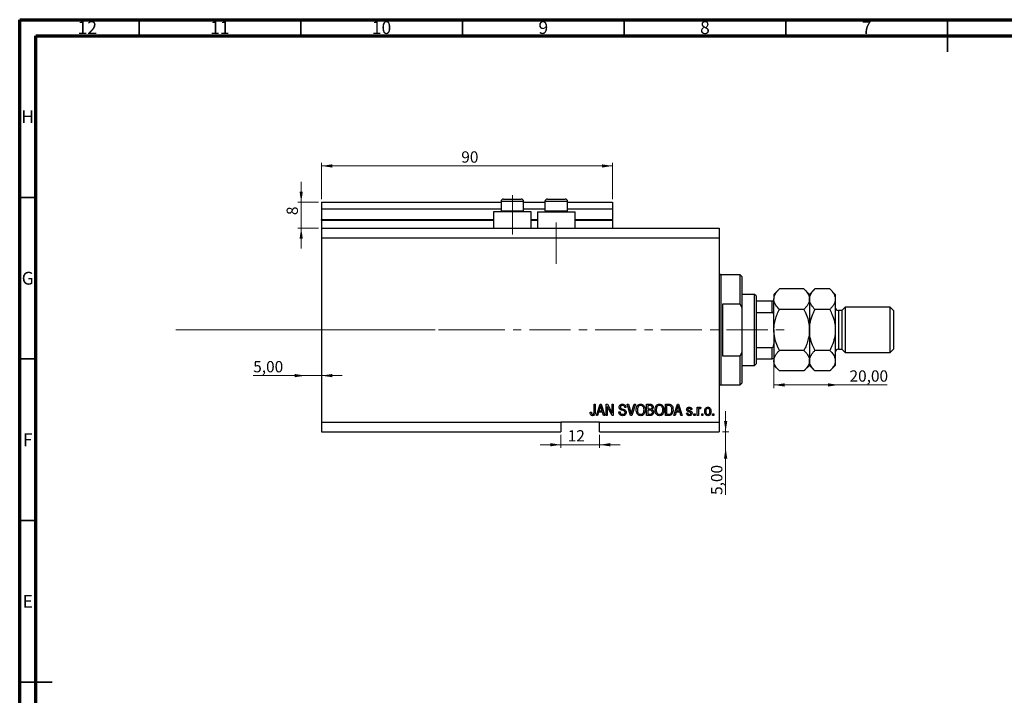
# Model space of a CAD drawing. Units: millimetres. Extents: x 15 to 636, y 5 to 415.
# Drawn here: x 15 to 320, y 206 to 415 of the extents above; entities that cross this region are included whole.
import ezdxf

# ---------------------------------------------------------------- set-up
doc = ezdxf.new("R2010")
doc.units = ezdxf.units.MM
doc.linetypes.add('CENTERX2', pattern=[20.32, 12.7, -2.54, 2.54, -2.54])
doc.styles.add('SLDTEXTSTYLE0', font='TXT', dxfattribs={"width": 0.75})
doc.dimstyles.new('SLDDIMSTYLE0', dxfattribs={"dimtxt": 3.5, "dimasz": 3.302, "dimexe": 0, "dimexo": 0.0625, "dimgap": 0.875, "dimtad": 1, "dimdec": 0, "dimrnd": 1e-09, "dimzin": 12, "dimdsep": 46, "dimtxsty": 'SLDTEXTSTYLE0', "dimsah": 1, "dimcen": 0.09, "dimadec": 0, "dimazin": 3, "dimtfac": 1, "dimtdec": 0, "dimtofl": 0, "dimtmove": 0, "dimatfit": 3, "dimfxl": 1, "dimfrac": 2, "dimtolj": 1, "dimtzin": 12, "dimarcsym": 0})
doc.dimstyles.new('SLDDIMSTYLE3', dxfattribs={"dimtxt": 3.5, "dimasz": 3.302, "dimexe": 0, "dimexo": 0.0625, "dimgap": 0.875, "dimtad": 1, "dimrnd": 1e-09, "dimzin": 12, "dimdsep": 46, "dimtxsty": 'SLDTEXTSTYLE0', "dimsah": 1, "dimcen": 0.09, "dimadec": 0, "dimazin": 3, "dimtfac": 1, "dimtmove": 0, "dimatfit": 0, "dimfxl": 1, "dimfrac": 2, "dimtolj": 1, "dimtzin": 12, "dimarcsym": 0})
doc.dimstyles.new('SLDDIMSTYLE4', dxfattribs={"dimtxt": 3.5, "dimasz": 3.302, "dimexe": 0, "dimexo": 0.0625, "dimgap": 0.875, "dimtad": 1, "dimrnd": 1e-09, "dimzin": 12, "dimdsep": 46, "dimtxsty": 'SLDTEXTSTYLE0', "dimsah": 1, "dimcen": 0.09, "dimadec": 0, "dimazin": 3, "dimtfac": 1, "dimtofl": 0, "dimtmove": 0, "dimatfit": 3, "dimfxl": 1, "dimfrac": 2, "dimtolj": 1, "dimtzin": 12, "dimarcsym": 0})
doc.dimstyles.new('SLDDIMSTYLE5', dxfattribs={"dimtxt": 3.5, "dimasz": 3.302, "dimexe": 0, "dimexo": 0.0625, "dimgap": 0.875, "dimtad": 1, "dimdec": 0, "dimrnd": 1e-09, "dimzin": 12, "dimdsep": 46, "dimtxsty": 'SLDTEXTSTYLE0', "dimsah": 1, "dimcen": 0.09, "dimadec": 0, "dimazin": 3, "dimtfac": 1, "dimtdec": 0, "dimtmove": 0, "dimatfit": 0, "dimfxl": 1, "dimfrac": 2, "dimtolj": 1, "dimtzin": 12, "dimarcsym": 0})

# ---------------------------------------------------------------- blocks, each defined once
blk = doc.blocks.new('_D_8')
at = {"color": 7, "linetype": 'Continuous', "lineweight": 0}
for p, q in [((233.35, 287.49), (233.35, 293.84)), ((232.38, 287.49), (234.35, 287.49)), ((233.35, 282.49), (233.35, 287.49)), ((233.35, 282.49), (233.35, 267.92))]:
    blk.add_line(p, q, dxfattribs=at)
at = {"color": 7, "linetype": 'Continuous', "lineweight": 18}
for points in [[(233.35, 287.49), (233.86, 290.79), (232.85, 290.79)], [(233.35, 282.49), (232.85, 279.19), (233.86, 279.19)]]:
    blk.add_solid(points, dxfattribs=at)
at = {"color": 7, "linetype": 'Continuous', "lineweight": 18, "insert": (228.84, 267.92), "char_height": 3.5, "attachment_point": 1, "rotation": 90, "style": 'SLDTEXTSTYLE0'}
blk.add_mtext('5,00', dxfattribs=at)
blk = doc.blocks.new('_D_9')
at = {"color": 7, "linetype": 'Continuous', "lineweight": 0}
for p, q in [((103.38, 304.84), (87.23, 304.84)), ((103.38, 304.84), (108.38, 304.84)), ((108.38, 304.84), (114.73, 304.84))]:
    blk.add_line(p, q, dxfattribs=at)
at = {"color": 7, "linetype": 'Continuous', "lineweight": 18}
for points in [[(103.38, 304.84), (100.08, 305.35), (100.08, 304.34)], [(108.38, 304.84), (111.68, 304.34), (111.68, 305.35)]]:
    blk.add_solid(points, dxfattribs=at)
at = {"color": 7, "linetype": 'Continuous', "lineweight": 18, "insert": (87.23, 309.36), "char_height": 3.5, "attachment_point": 1, "style": 'SLDTEXTSTYLE0'}
blk.add_mtext('5,00', dxfattribs=at)
blk = doc.blocks.new('_D_10')
at = {"color": 7, "linetype": 'Continuous', "lineweight": 0}
for p, q in [((248.28, 313.63), (248.28, 300.96)), ((268.28, 301.96), (248.28, 301.96)), ((268.28, 301.96), (283.31, 301.96))]:
    blk.add_line(p, q, dxfattribs=at)
at = {"color": 7, "linetype": 'Continuous', "lineweight": 18}
for points in [[(248.28, 301.96), (251.58, 301.45), (251.58, 302.47)], [(268.28, 301.96), (264.98, 302.47), (264.98, 301.45)]]:
    blk.add_solid(points, dxfattribs=at)
at = {"color": 7, "linetype": 'Continuous', "lineweight": 18, "insert": (271.67, 306.47), "char_height": 3.5, "attachment_point": 1, "style": 'SLDTEXTSTYLE0'}
blk.add_mtext('20,00', dxfattribs=at)
blk = doc.blocks.new('_D_11')
at = {"color": 7, "linetype": 'Continuous', "lineweight": 0}
for p, q in [((182.38, 286.49), (182.38, 282.45)), ((194.38, 286.49), (194.38, 282.45)), ((182.38, 283.45), (176.03, 283.45)), ((182.38, 283.45), (194.38, 283.45)), ((194.38, 283.45), (200.73, 283.45))]:
    blk.add_line(p, q, dxfattribs=at)
at = {"color": 7, "linetype": 'Continuous', "lineweight": 18}
for points in [[(182.38, 283.45), (179.08, 283.96), (179.08, 282.94)], [(194.38, 283.45), (197.68, 282.94), (197.68, 283.96)]]:
    blk.add_solid(points, dxfattribs=at)
at = {"color": 7, "linetype": 'Continuous', "lineweight": 18, "insert": (184.51, 287.96), "char_height": 3.5, "attachment_point": 1, "style": 'SLDTEXTSTYLE0'}
blk.add_mtext('12', dxfattribs=at)
blk = doc.blocks.new('_D_12')
at = {"color": 7, "linetype": 'Continuous', "lineweight": 0}
for p, q in [((102.07, 358.49), (102.07, 364.84)), ((107.38, 358.49), (101.07, 358.49)), ((102.07, 350.49), (102.07, 358.49)), ((107.38, 350.49), (101.07, 350.49)), ((102.07, 350.49), (102.07, 344.14))]:
    blk.add_line(p, q, dxfattribs=at)
at = {"color": 7, "linetype": 'Continuous', "lineweight": 18}
for points in [[(102.07, 358.49), (102.58, 361.79), (101.56, 361.79)], [(102.07, 350.49), (101.56, 347.19), (102.58, 347.19)]]:
    blk.add_solid(points, dxfattribs=at)
at = {"color": 7, "linetype": 'Continuous', "lineweight": 18, "insert": (97.56, 354.53), "char_height": 3.5, "attachment_point": 1, "rotation": 90, "style": 'SLDTEXTSTYLE0'}
blk.add_mtext('8', dxfattribs=at)
blk = doc.blocks.new('_D_13')
at = {"color": 7, "linetype": 'Continuous', "lineweight": 0}
for p, q in [((108.38, 359.49), (108.38, 370.74)), ((198.38, 369.74), (108.38, 369.74)), ((198.38, 359.49), (198.38, 370.74))]:
    blk.add_line(p, q, dxfattribs=at)
at = {"color": 7, "linetype": 'Continuous', "lineweight": 18}
for points in [[(108.38, 369.74), (111.68, 369.23), (111.68, 370.24)], [(198.38, 369.74), (195.08, 370.24), (195.08, 369.23)]]:
    blk.add_solid(points, dxfattribs=at)
at = {"color": 7, "linetype": 'Continuous', "lineweight": 18, "insert": (151.59, 374.25), "char_height": 3.5, "attachment_point": 1, "style": 'SLDTEXTSTYLE0'}
blk.add_mtext('90', dxfattribs=at)

msp = doc.modelspace()

# ---------------------------------------------------------------- linework, layer by layer
at = {"color": 7, "linetype": 'Continuous', "lineweight": 70}
for p, q in [((15, 5), (15, 415)), ((15, 415), (589, 415)), ((20, 10), (20, 410)), ((20, 410), (584, 410))]:
    msp.add_line(p, q, dxfattribs=at)
at = {"color": 7, "linetype": 'Continuous', "lineweight": 35}
for p, q in [((52, 410), (52, 415)), ((102, 410), (102, 415)), ((152, 410), (152, 415)), ((202, 410), (202, 415)), ((252, 410), (252, 415)), ((302, 415), (302, 405)), ((302, 410), (302, 415)), ((20, 360), (15, 360)), ((20, 310), (15, 310)), ((20, 260), (15, 260)), ((15, 210), (25, 210)), ((20, 210), (15, 210))]:
    msp.add_line(p, q, dxfattribs=at)
at = {"color": 7, "linetype": 'Continuous', "lineweight": 25}
for p, q in [((164.679, 359.488), (166.029, 359.488)), ((166.029, 359.488), (170.079, 359.488)), ((178.279, 359.488), (179.629, 359.488)), ((179.629, 359.488), (183.679, 359.488)), ((108.379, 358.488), (163.879, 358.488)), ((108.379, 358.488), (108.379, 356.488)), ((108.379, 356.488), (163.879, 356.488)), ((108.379, 356.488), (108.379, 353.188)), ((163.879, 358.688), (163.879, 355.828)), ((170.879, 355.828), (170.879, 358.688)), ((170.879, 358.488), (177.479, 358.488)), ((170.879, 356.488), (177.479, 356.488)), ((177.479, 358.688), (177.479, 355.828)), ((184.479, 355.828), (184.479, 358.688)), ((184.479, 358.488), (198.379, 358.488)), ((184.479, 356.488), (198.379, 356.488)), ((198.379, 358.488), (198.379, 356.488)), ((198.379, 356.488), (198.379, 353.188)), ((161.579, 355.488), (161.579, 350.488)), ((173.179, 355.488), (161.579, 355.488)), ((163.879, 355.828), (164.219, 355.488)), ((163.879, 355.828), (165.629, 355.828)), ((165.629, 355.828), (170.879, 355.828)), ((170.539, 355.488), (170.879, 355.828)), ((173.179, 350.488), (173.179, 355.488)), ((175.179, 355.488), (175.179, 350.488)), ((175.179, 355.488), (186.779, 355.488)), ((177.479, 355.828), (177.819, 355.488)), ((177.479, 355.828), (179.229, 355.828)), ((179.229, 355.828), (184.479, 355.828)), ((184.139, 355.488), (184.479, 355.828)), ((186.779, 350.488), (186.779, 355.488)), ((108.379, 352.988), (108.379, 353.188)), ((108.379, 352.988), (108.379, 350.488)), ((108.379, 352.988), (161.579, 352.988)), ((108.379, 350.488), (108.379, 347.488)), ((108.379, 350.488), (231.379, 350.488)), ((173.179, 352.988), (175.179, 352.988)), ((186.779, 352.988), (198.379, 352.988)), ((198.379, 352.988), (198.379, 353.188)), ((198.379, 352.988), (198.379, 350.488)), ((231.379, 350.488), (231.379, 347.488)), ((108.379, 347.488), (108.379, 290.488)), ((108.379, 347.488), (231.379, 347.488)), ((231.379, 347.488), (231.379, 290.488)), ((237.879, 335.988), (231.879, 335.988)), ((238.379, 335.488), (237.879, 335.988)), ((237.879, 326.988), (237.879, 335.988)), ((238.379, 335.488), (238.379, 325.862)), ((242.279, 329.988), (238.379, 329.988)), ((242.779, 329.488), (242.279, 329.988)), ((242.279, 307.988), (242.279, 329.988)), ((242.779, 329.488), (242.779, 327.988)), ((249.981, 331.689), (248.279, 329.988)), ((248.279, 329.988), (248.279, 328.514)), ((257.577, 331.689), (249.981, 331.689)), ((259.279, 329.988), (257.577, 331.689)), ((260.981, 331.689), (259.279, 329.988)), ((259.279, 329.988), (259.279, 328.514)), ((265.577, 331.689), (260.981, 331.689)), ((267.279, 329.988), (265.577, 331.689)), ((267.279, 329.988), (267.279, 328.514)), ((232.379, 326.988), (232.379, 310.988)), ((237.879, 326.988), (232.379, 326.988)), ((237.879, 326.988), (238.379, 325.862)), ((242.779, 327.988), (242.779, 324.396)), ((242.779, 327.988), (247.779, 327.988)), ((247.779, 324.396), (247.779, 327.988)), ((248.279, 318.988), (248.279, 328.514)), ((259.279, 328.514), (259.279, 318.988)), ((267.279, 328.514), (267.279, 318.988)), ((270.279, 325.988), (269.279, 324.988)), ((284.279, 325.988), (270.279, 325.988)), ((270.279, 325.988), (270.279, 311.988)), ((285.279, 324.988), (284.279, 325.988)), ((284.279, 311.988), (284.279, 325.988)), ((238.379, 325.862), (238.379, 312.114)), ((242.779, 324.396), (242.779, 313.579)), ((242.779, 324.396), (247.779, 324.396)), ((257.577, 325.339), (249.981, 325.339)), ((265.577, 325.339), (260.981, 325.339)), ((269.279, 324.988), (268.279, 324.988)), ((269.279, 324.988), (269.279, 312.988)), ((285.279, 324.988), (285.279, 312.988)), ((248.279, 318.988), (248.279, 309.461)), ((259.279, 318.988), (259.279, 309.461)), ((267.279, 318.988), (267.279, 309.461)), ((232.379, 310.988), (237.879, 310.988)), ((238.379, 312.114), (237.879, 310.988)), ((237.879, 301.988), (237.879, 310.988)), ((238.379, 312.114), (238.379, 302.488)), ((242.779, 313.579), (242.779, 309.988)), ((242.779, 313.579), (247.779, 313.579)), ((247.779, 309.988), (247.779, 313.579)), ((257.577, 312.637), (249.981, 312.637)), ((265.577, 312.637), (260.981, 312.637)), ((268.279, 312.988), (269.279, 312.988)), ((269.279, 312.988), (270.279, 311.988)), ((270.279, 311.988), (284.279, 311.988)), ((284.279, 311.988), (285.279, 312.988)), ((238.379, 307.988), (242.279, 307.988)), ((242.279, 307.988), (242.779, 308.488)), ((242.779, 309.988), (242.779, 308.488)), ((242.779, 309.988), (247.779, 309.988)), ((248.279, 309.461), (248.279, 307.988)), ((248.279, 307.988), (249.981, 306.286)), ((257.577, 306.286), (259.279, 307.988)), ((259.279, 309.461), (259.279, 307.988)), ((259.279, 307.988), (260.981, 306.286)), ((265.577, 306.286), (267.279, 307.988)), ((267.279, 309.461), (267.279, 307.988)), ((257.577, 306.286), (249.981, 306.286)), ((265.577, 306.286), (260.981, 306.286)), ((231.879, 301.988), (237.879, 301.988)), ((237.879, 301.988), (238.379, 302.488)), ((192.652, 295.988), (193.015, 295.988)), ((192.652, 293.584), (192.652, 295.988)), ((193.015, 295.988), (193.015, 293.612)), ((193.379, 292.488), (194.497, 295.988)), ((194.497, 295.988), (194.851, 295.988)), ((194.851, 295.988), (195.97, 292.488)), ((196.379, 295.988), (196.766, 295.988)), ((196.379, 292.488), (196.379, 295.988)), ((196.766, 295.988), (198.243, 293.198)), ((198.243, 295.988), (198.606, 295.988)), ((198.243, 293.198), (198.243, 295.988)), ((198.606, 295.988), (198.606, 292.488)), ((202.914, 295.988), (203.288, 295.988)), ((203.961, 292.488), (202.914, 295.988)), ((203.288, 295.988), (203.988, 293.449)), ((204.282, 293.449), (205.061, 295.988)), ((205.439, 295.988), (204.336, 292.488)), ((205.061, 295.988), (205.439, 295.988)), ((208.924, 295.988), (210.01, 295.988)), ((208.924, 292.488), (208.924, 295.988)), ((209.288, 295.579), (209.288, 294.533)), ((209.883, 295.579), (209.288, 295.579)), ((214.743, 295.988), (215.729, 295.988)), ((214.743, 292.488), (214.743, 295.988)), ((215.106, 295.579), (215.106, 292.897)), ((215.721, 295.579), (215.106, 295.579)), ((217.333, 292.488), (218.451, 295.988)), ((218.451, 295.988), (218.806, 295.988)), ((218.806, 295.988), (219.924, 292.488)), ((191.47, 293.533), (191.833, 293.579)), ((193.757, 292.488), (193.379, 292.488)), ((194.063, 293.533), (193.757, 292.488)), ((195.286, 293.533), (194.063, 293.533)), ((194.512, 294.961), (194.182, 293.942)), ((194.182, 293.942), (195.166, 293.942)), ((195.166, 293.942), (194.873, 294.904)), ((195.592, 292.488), (195.286, 293.533)), ((195.97, 292.488), (195.592, 292.488)), ((196.743, 292.488), (196.379, 292.488)), ((198.217, 292.488), (196.743, 295.274)), ((196.743, 295.274), (196.743, 292.488)), ((198.606, 292.488), (198.217, 292.488)), ((200.333, 293.624), (200.697, 293.669)), ((202.515, 294.988), (202.152, 294.942)), ((204.336, 292.488), (203.961, 292.488)), ((210.002, 292.488), (208.924, 292.488)), ((209.288, 294.533), (209.93, 294.533)), ((209.288, 294.124), (209.288, 292.897)), ((209.958, 294.124), (209.288, 294.124)), ((209.288, 292.897), (210.01, 292.897)), ((215.774, 292.488), (214.743, 292.488)), ((215.106, 292.897), (215.73, 292.897)), ((217.712, 292.488), (217.333, 292.488)), ((218.017, 293.533), (217.712, 292.488)), ((219.24, 293.533), (218.017, 293.533)), ((218.466, 294.961), (218.137, 293.942)), ((218.137, 293.942), (219.12, 293.942)), ((219.12, 293.942), (218.828, 294.904)), ((219.547, 292.488), (219.24, 293.533)), ((219.924, 292.488), (219.547, 292.488)), ((221.243, 293.26), (221.606, 293.306)), ((222.924, 294.351), (222.561, 294.306)), ((223.515, 292.988), (223.879, 292.988)), ((223.515, 292.488), (223.515, 292.988)), ((223.879, 292.488), (223.515, 292.488)), ((223.879, 292.988), (223.879, 292.488)), ((224.561, 295.033), (224.924, 295.033)), ((224.561, 292.488), (224.561, 295.033)), ((224.924, 292.488), (224.561, 292.488)), ((224.924, 295.033), (224.924, 294.627)), ((224.924, 293.807), (224.924, 292.488)), ((225.697, 294.942), (225.561, 294.579)), ((225.97, 292.988), (226.333, 292.988)), ((225.97, 292.488), (225.97, 292.988)), ((226.333, 292.488), (225.97, 292.488)), ((226.333, 292.988), (226.333, 292.488)), ((229.333, 292.988), (229.697, 292.988)), ((229.333, 292.488), (229.333, 292.988)), ((229.697, 292.488), (229.333, 292.488)), ((229.697, 292.988), (229.697, 292.488)), ((108.379, 290.488), (182.379, 290.488)), ((108.379, 290.488), (108.379, 287.488)), ((194.379, 290.488), (182.379, 290.488)), ((182.379, 290.488), (182.379, 287.488)), ((194.379, 290.488), (231.379, 290.488)), ((194.379, 287.488), (194.379, 290.488)), ((231.379, 290.488), (231.379, 287.488)), ((108.379, 287.488), (182.379, 287.488)), ((194.379, 287.488), (231.379, 287.488))]:
    msp.add_line(p, q, dxfattribs=at)
at = {"color": 7, "linetype": 'CENTERX2', "lineweight": 18}
for p, q in [((167.379, 348.488), (167.379, 360.688)), ((180.979, 339.488), (180.979, 352.196)), ((63.3, 318.988), (155.3, 319.026)), ((152.379, 318.988), (253.306, 318.988))]:
    msp.add_line(p, q, dxfattribs=at)
at = {"color": 8, "linetype": 'Continuous', "lineweight": 25}
for p, q in [((165.629, 358.688), (163.879, 358.688)), ((170.879, 358.688), (165.629, 358.688)), ((179.229, 358.688), (177.479, 358.688)), ((184.479, 358.688), (179.229, 358.688)), ((108.379, 353.188), (161.579, 353.188)), ((173.179, 353.188), (175.179, 353.188)), ((186.779, 353.188), (198.379, 353.188)), ((231.879, 335.988), (231.879, 318.988)), ((268.279, 324.988), (268.279, 312.988)), ((231.879, 318.988), (231.879, 301.988))]:
    msp.add_line(p, q, dxfattribs=at)
at = {"color": 7, "linetype": 'Continuous', "lineweight": 18}
msp.add_line((63.3, 318.988), (143.458, 318.988), dxfattribs=at)
at = {"color": 7, "linetype": 'Continuous', "lineweight": 25}
for centre, radius, start, end in [((164.679, 358.688), 0.8, 90, 180), ((170.079, 358.688), 0.8, 0, 90), ((178.279, 358.688), 0.8, 90, 180), ((183.679, 358.688), 0.8, 0, 90), ((231.879, 336.488), 0.5, 180, 270), ((268.279, 325.988), 1, 180, 270), ((268.279, 311.988), 1, 90, 180), ((231.879, 301.488), 0.5, 90, 180)]:
    msp.add_arc(centre, radius, start, end, dxfattribs=at)
for points, knots in [([(248.279, 328.514), (248.303, 328.79), (248.352, 329.348), (248.731, 330.16), (249.273, 330.946), (249.744, 331.441), (249.981, 331.689)], [0, 0, 0, 0, 0.2495767, 0.5043615, 0.7510456, 1, 1, 1, 1]), ([(257.577, 331.689), (257.977, 331.254), (258.583, 330.596), (259.073, 329.652), (259.257, 329.029), (259.273, 328.647), (259.279, 328.514)], [0, 0, 0, 0, 0.43204389, 0.65434688, 0.87965007, 1, 1, 1, 1]), ([(259.279, 328.514), (259.303, 328.79), (259.352, 329.348), (259.731, 330.16), (260.273, 330.946), (260.744, 331.441), (260.981, 331.689)], [0, 0, 0, 0, 0.2495767, 0.5043615, 0.7510456, 1, 1, 1, 1]), ([(265.577, 331.689), (265.977, 331.254), (266.583, 330.596), (267.073, 329.652), (267.257, 329.029), (267.273, 328.647), (267.279, 328.514)], [0, 0, 0, 0, 0.4320439, 0.6543469, 0.8796501, 1, 1, 1, 1]), ([(247.779, 327.988), (247.81, 327.988), (247.878, 327.988), (247.986, 327.988), (248.113, 327.988), (248.251, 327.988), (248.268, 327.988), (248.279, 327.988)], [0, 0, 0, 0, 0.0731849, 0.1620505, 0.2959674, 0.5365076, 1, 1, 1, 1]), ([(249.981, 325.339), (249.581, 325.773), (248.975, 326.432), (248.485, 327.376), (248.301, 327.999), (248.285, 328.381), (248.279, 328.514)], [0, 0, 0, 0, 0.4320439, 0.6543469, 0.8796501, 1, 1, 1, 1]), ([(259.279, 328.514), (259.255, 328.238), (259.206, 327.68), (258.826, 326.868), (258.285, 326.082), (257.814, 325.587), (257.577, 325.339)], [0, 0, 0, 0, 0.2495767, 0.5043615, 0.7510456, 1, 1, 1, 1]), ([(260.981, 325.339), (260.581, 325.773), (259.975, 326.432), (259.485, 327.376), (259.301, 327.999), (259.285, 328.381), (259.279, 328.514)], [0, 0, 0, 0, 0.43204389, 0.65434688, 0.87965007, 1, 1, 1, 1]), ([(267.279, 328.514), (267.255, 328.238), (267.206, 327.68), (266.826, 326.868), (266.285, 326.082), (265.814, 325.587), (265.577, 325.339)], [0, 0, 0, 0, 0.2495767, 0.5043615, 0.7510456, 1, 1, 1, 1]), ([(248.279, 323.347), (248.264, 323.588), (248.246, 323.886), (248.086, 324.2), (247.99, 324.314), (247.882, 324.384), (247.813, 324.392), (247.779, 324.396)], [0, 0, 0, 0, 0.5662294, 0.7007856, 0.8361712, 0.9183646, 1, 1, 1, 1]), ([(248.279, 318.988), (248.302, 319.522), (248.347, 320.6), (248.711, 322.208), (249.25, 323.8), (249.736, 324.824), (249.981, 325.339)], [0, 0, 0, 0, 0.24138228, 0.48750052, 0.74246891, 1, 1, 1, 1]), ([(257.577, 325.339), (257.706, 325.073), (258.157, 324.145), (258.793, 322.477), (259.222, 320.596), (259.264, 319.416), (259.279, 318.988)], [0, 0, 0, 0, 0.13378988, 0.46640284, 0.80624299, 1, 1, 1, 1]), ([(259.279, 318.988), (259.279, 319.019), (259.281, 319.859), (259.491, 321.544), (260.167, 323.627), (260.755, 324.863), (260.981, 325.339)], [0, 0, 0, 0, 0.01401178, 0.38057182, 0.76199196, 1, 1, 1, 1]), ([(265.577, 325.339), (265.831, 324.799), (266.422, 323.542), (267.115, 321.423), (267.224, 319.808), (267.279, 318.988)], [0, 0, 0, 0, 0.2700263, 0.6290067, 1, 1, 1, 1]), ([(249.981, 312.637), (249.851, 312.903), (249.401, 313.83), (248.764, 315.499), (248.335, 317.379), (248.294, 318.559), (248.279, 318.988)], [0, 0, 0, 0, 0.1337899, 0.4664028, 0.806243, 1, 1, 1, 1]), ([(259.279, 318.988), (259.256, 318.454), (259.21, 317.375), (258.847, 315.767), (258.308, 314.176), (257.822, 313.151), (257.577, 312.637)], [0, 0, 0, 0, 0.2413823, 0.4875005, 0.7424689, 1, 1, 1, 1]), ([(260.981, 312.637), (260.727, 313.176), (260.136, 314.433), (259.443, 316.552), (259.334, 318.167), (259.279, 318.988)], [0, 0, 0, 0, 0.27002626, 0.6290067, 1, 1, 1, 1]), ([(267.279, 318.988), (267.279, 318.957), (267.277, 318.116), (267.067, 316.431), (266.391, 314.348), (265.803, 313.112), (265.577, 312.637)], [0, 0, 0, 0, 0.0140118, 0.3805718, 0.761992, 1, 1, 1, 1]), ([(247.779, 313.579), (247.81, 313.583), (247.878, 313.59), (247.986, 313.657), (248.113, 313.807), (248.251, 314.137), (248.268, 314.434), (248.279, 314.629)], [0, 0, 0, 0, 0.0731849, 0.1620505, 0.2959674, 0.5365076, 1, 1, 1, 1]), ([(248.279, 309.461), (248.303, 309.737), (248.352, 310.296), (248.731, 311.108), (249.273, 311.893), (249.744, 312.388), (249.981, 312.637)], [0, 0, 0, 0, 0.2495767, 0.5043615, 0.7510456, 1, 1, 1, 1]), ([(257.577, 312.637), (257.977, 312.202), (258.583, 311.543), (259.073, 310.6), (259.257, 309.977), (259.273, 309.594), (259.279, 309.461)], [0, 0, 0, 0, 0.4320439, 0.6543469, 0.8796501, 1, 1, 1, 1]), ([(259.279, 309.461), (259.303, 309.737), (259.352, 310.296), (259.731, 311.108), (260.273, 311.893), (260.744, 312.388), (260.981, 312.637)], [0, 0, 0, 0, 0.2495767, 0.5043615, 0.7510456, 1, 1, 1, 1]), ([(265.577, 312.637), (265.977, 312.202), (266.583, 311.543), (267.073, 310.6), (267.257, 309.977), (267.273, 309.594), (267.279, 309.461)], [0, 0, 0, 0, 0.4320439, 0.6543469, 0.8796501, 1, 1, 1, 1]), ([(248.279, 309.988), (248.264, 309.988), (248.246, 309.988), (248.086, 309.988), (247.99, 309.988), (247.882, 309.988), (247.813, 309.988), (247.779, 309.988)], [0, 0, 0, 0, 0.5662294, 0.7007856, 0.8361712, 0.9183646, 1, 1, 1, 1]), ([(249.981, 306.286), (249.581, 306.721), (248.975, 307.38), (248.485, 308.323), (248.301, 308.946), (248.285, 309.328), (248.279, 309.461)], [0, 0, 0, 0, 0.4320439, 0.6543469, 0.8796501, 1, 1, 1, 1]), ([(259.279, 309.461), (259.255, 309.185), (259.206, 308.627), (258.826, 307.815), (258.285, 307.03), (257.814, 306.535), (257.577, 306.286)], [0, 0, 0, 0, 0.2495767, 0.5043615, 0.7510456, 1, 1, 1, 1]), ([(260.981, 306.286), (260.581, 306.721), (259.975, 307.38), (259.485, 308.323), (259.301, 308.946), (259.285, 309.328), (259.279, 309.461)], [0, 0, 0, 0, 0.4320439, 0.6543469, 0.8796501, 1, 1, 1, 1]), ([(267.279, 309.461), (267.255, 309.185), (267.206, 308.627), (266.826, 307.815), (266.285, 307.03), (265.814, 306.535), (265.577, 306.286)], [0, 0, 0, 0, 0.2495767, 0.5043615, 0.7510456, 1, 1, 1, 1]), ([(194.674, 295.623), (194.65, 295.498), (194.607, 295.274), (194.541, 295.057), (194.512, 294.961)], [0, 0, 0, 0, 0.55998945, 1, 1, 1, 1]), ([(194.873, 294.904), (194.833, 295.037), (194.761, 295.276), (194.701, 295.517), (194.674, 295.623)], [0, 0, 0, 0, 0.56001215, 1, 1, 1, 1]), ([(200.424, 295.074), (200.439, 295.222), (200.47, 295.517), (200.747, 295.845), (201.093, 296.013), (201.324, 296.026), (201.44, 296.033)], [0, 0, 0, 0, 0.2796966, 0.5588536, 0.7791302, 1, 1, 1, 1]), ([(201.452, 295.624), (201.36, 295.619), (201.177, 295.61), (200.945, 295.483), (200.808, 295.282), (200.795, 295.138), (200.788, 295.066)], [0, 0, 0, 0, 0.2809288, 0.5599766, 0.7797524, 1, 1, 1, 1]), ([(201.44, 296.033), (201.598, 296.02), (201.914, 295.994), (202.286, 295.724), (202.48, 295.359), (202.504, 295.111), (202.515, 294.988)], [0, 0, 0, 0, 0.2801553, 0.5590638, 0.7792847, 1, 1, 1, 1]), ([(202.152, 294.942), (202.138, 295.045), (202.112, 295.249), (201.94, 295.495), (201.694, 295.611), (201.533, 295.62), (201.452, 295.624)], [0, 0, 0, 0, 0.2807568, 0.5592998, 0.7792108, 1, 1, 1, 1]), ([(205.697, 294.191), (205.708, 294.434), (205.731, 294.917), (206.024, 295.541), (206.514, 295.963), (206.895, 296.01), (207.086, 296.033)], [0, 0, 0, 0, 0.28110222, 0.56066683, 0.78047553, 1, 1, 1, 1]), ([(207.088, 295.624), (206.922, 295.6), (206.588, 295.553), (206.23, 295.164), (206.078, 294.684), (206.067, 294.352), (206.061, 294.186)], [0, 0, 0, 0, 0.2488375, 0.4980746, 0.7486038, 1, 1, 1, 1]), ([(207.086, 296.033), (207.244, 296.016), (207.56, 295.983), (207.967, 295.71), (208.264, 295.301), (208.444, 294.793), (208.461, 294.421), (208.47, 294.234)], [0, 0, 0, 0, 0.1863319, 0.3727323, 0.5593506, 0.7794751, 1, 1, 1, 1]), ([(207.954, 295.036), (207.905, 295.127), (207.806, 295.309), (207.515, 295.554), (207.25, 295.598), (207.088, 295.624)], [0, 0, 0, 0, 0.2810714, 0.5621124, 1, 1, 1, 1]), ([(210.606, 295.05), (210.602, 295.115), (210.595, 295.245), (210.505, 295.425), (210.265, 295.593), (210.041, 295.585), (209.883, 295.579)], [0, 0, 0, 0, 0.1872168, 0.3738577, 0.5596918, 1, 1, 1, 1]), ([(210.01, 295.988), (210.149, 295.983), (210.426, 295.973), (210.758, 295.746), (210.939, 295.433), (210.96, 295.216), (210.97, 295.108)], [0, 0, 0, 0, 0.2808006, 0.5589677, 0.7794648, 1, 1, 1, 1]), ([(211.515, 294.191), (211.527, 294.434), (211.549, 294.917), (211.843, 295.541), (212.332, 295.963), (212.713, 296.01), (212.904, 296.033)], [0, 0, 0, 0, 0.2811022, 0.5606668, 0.7804755, 1, 1, 1, 1]), ([(212.907, 295.624), (212.74, 295.6), (212.406, 295.553), (212.048, 295.164), (211.897, 294.684), (211.885, 294.352), (211.879, 294.186)], [0, 0, 0, 0, 0.2488375, 0.4980746, 0.7486038, 1, 1, 1, 1]), ([(212.904, 296.033), (213.062, 296.016), (213.378, 295.983), (213.785, 295.71), (214.083, 295.301), (214.263, 294.793), (214.28, 294.421), (214.288, 294.234)], [0, 0, 0, 0, 0.1863319, 0.3727323, 0.5593506, 0.7794751, 1, 1, 1, 1]), ([(213.772, 295.036), (213.723, 295.127), (213.624, 295.309), (213.333, 295.554), (213.068, 295.598), (212.907, 295.624)], [0, 0, 0, 0, 0.2810714, 0.5621124, 1, 1, 1, 1]), ([(216.216, 295.509), (216.125, 295.534), (215.963, 295.578), (215.795, 295.578), (215.721, 295.579)], [0, 0, 0, 0, 0.5590458, 1, 1, 1, 1]), ([(215.729, 295.988), (215.834, 295.987), (216.023, 295.986), (216.205, 295.942), (216.286, 295.923)], [0, 0, 0, 0, 0.5603093, 1, 1, 1, 1]), ([(216.743, 294.262), (216.739, 294.395), (216.732, 294.662), (216.644, 295.024), (216.48, 295.334), (216.303, 295.451), (216.216, 295.509)], [0, 0, 0, 0, 0.28078021, 0.56105352, 0.78118776, 1, 1, 1, 1]), ([(216.286, 295.923), (216.447, 295.83), (216.772, 295.643), (217.058, 295.018), (217.088, 294.546), (217.106, 294.257)], [0, 0, 0, 0, 0.2781954, 0.558779, 1, 1, 1, 1]), ([(218.629, 295.623), (218.605, 295.498), (218.561, 295.274), (218.495, 295.057), (218.466, 294.961)], [0, 0, 0, 0, 0.5599894, 1, 1, 1, 1]), ([(218.828, 294.904), (218.787, 295.037), (218.715, 295.276), (218.655, 295.517), (218.629, 295.623)], [0, 0, 0, 0, 0.56001215, 1, 1, 1, 1]), ([(191.678, 292.689), (191.605, 292.839), (191.476, 293.106), (191.472, 293.402), (191.47, 293.533)], [0, 0, 0, 0, 0.55813309, 1, 1, 1, 1]), ([(192.225, 292.442), (192.105, 292.451), (191.89, 292.468), (191.743, 292.622), (191.678, 292.689)], [0, 0, 0, 0, 0.5602222, 1, 1, 1, 1]), ([(191.833, 293.579), (191.841, 293.422), (191.85, 293.226), (191.942, 293.008), (192.02, 292.92), (192.124, 292.861), (192.202, 292.854), (192.241, 292.851)], [0, 0, 0, 0, 0.5001633, 0.62533, 0.7503298, 0.8750798, 1, 1, 1, 1]), ([(193.015, 293.612), (193.011, 293.478), (193.004, 293.211), (192.927, 292.878), (192.777, 292.653), (192.564, 292.481), (192.36, 292.458), (192.225, 292.442)], [0, 0, 0, 0, 0.25097441, 0.50118852, 0.6264118, 0.75156548, 1, 1, 1, 1]), ([(192.241, 292.851), (192.286, 292.855), (192.376, 292.863), (192.485, 292.931), (192.565, 293.017), (192.591, 293.083), (192.604, 293.115)], [0, 0, 0, 0, 0.2799361, 0.5596819, 0.7799194, 1, 1, 1, 1]), ([(192.604, 293.115), (192.621, 293.202), (192.651, 293.357), (192.651, 293.515), (192.652, 293.584)], [0, 0, 0, 0, 0.5596715, 1, 1, 1, 1]), ([(201.504, 292.442), (201.328, 292.457), (200.976, 292.487), (200.574, 292.803), (200.368, 293.212), (200.345, 293.487), (200.333, 293.624)], [0, 0, 0, 0, 0.28006277, 0.55892679, 0.77917552, 1, 1, 1, 1]), ([(201.368, 294.113), (201.236, 294.15), (200.971, 294.224), (200.64, 294.435), (200.451, 294.749), (200.433, 294.966), (200.424, 295.074)], [0, 0, 0, 0, 0.2811422, 0.5600561, 0.7798619, 1, 1, 1, 1]), ([(200.697, 293.669), (200.713, 293.547), (200.745, 293.303), (200.962, 293.022), (201.247, 292.874), (201.439, 292.859), (201.535, 292.851)], [0, 0, 0, 0, 0.2807431, 0.5591429, 0.7794096, 1, 1, 1, 1]), ([(200.788, 295.066), (200.791, 294.993), (200.797, 294.864), (200.87, 294.757), (200.902, 294.711)], [0, 0, 0, 0, 0.5603736, 1, 1, 1, 1]), ([(200.902, 294.711), (200.999, 294.651), (201.173, 294.544), (201.371, 294.498), (201.458, 294.478)], [0, 0, 0, 0, 0.557866, 1, 1, 1, 1]), ([(202.243, 293.451), (202.24, 293.501), (202.233, 293.601), (202.172, 293.741), (202.07, 293.854), (201.808, 294.006), (201.564, 294.065), (201.368, 294.113)], [0, 0, 0, 0, 0.1249721, 0.2498152, 0.3745975, 0.4995717, 1, 1, 1, 1]), ([(201.458, 294.478), (201.574, 294.45), (201.78, 294.402), (201.979, 294.329), (202.066, 294.297)], [0, 0, 0, 0, 0.5601301, 1, 1, 1, 1]), ([(202.606, 293.461), (202.587, 293.304), (202.548, 292.988), (202.251, 292.635), (201.876, 292.463), (201.628, 292.449), (201.504, 292.442)], [0, 0, 0, 0, 0.27954574, 0.558773, 0.77903888, 1, 1, 1, 1]), ([(201.535, 292.851), (201.633, 292.857), (201.829, 292.868), (202.074, 293.007), (202.222, 293.219), (202.236, 293.374), (202.243, 293.451)], [0, 0, 0, 0, 0.2808504, 0.5599587, 0.7797674, 1, 1, 1, 1]), ([(202.066, 294.297), (202.154, 294.251), (202.329, 294.158), (202.56, 293.874), (202.589, 293.618), (202.606, 293.461)], [0, 0, 0, 0, 0.2809661, 0.5614008, 1, 1, 1, 1]), ([(203.988, 293.449), (204.016, 293.346), (204.065, 293.162), (204.109, 292.978), (204.129, 292.897)], [0, 0, 0, 0, 0.56, 1, 1, 1, 1]), ([(204.129, 292.897), (204.156, 293), (204.204, 293.185), (204.258, 293.368), (204.282, 293.449)], [0, 0, 0, 0, 0.5599895, 1, 1, 1, 1]), ([(206.051, 292.991), (205.934, 293.201), (205.725, 293.576), (205.706, 294.003), (205.697, 294.191)], [0, 0, 0, 0, 0.5591025, 1, 1, 1, 1]), ([(207.083, 292.442), (206.97, 292.45), (206.743, 292.465), (206.361, 292.631), (206.169, 292.854), (206.051, 292.991)], [0, 0, 0, 0, 0.2804964, 0.5607765, 1, 1, 1, 1]), ([(206.061, 294.186), (206.07, 294.01), (206.088, 293.658), (206.31, 293.21), (206.665, 292.904), (206.942, 292.869), (207.081, 292.851)], [0, 0, 0, 0, 0.2809861, 0.5604983, 0.7804774, 1, 1, 1, 1]), ([(207.081, 292.851), (207.202, 292.864), (207.445, 292.889), (207.749, 293.107), (207.976, 293.422), (208.09, 293.818), (208.101, 294.102), (208.106, 294.245)], [0, 0, 0, 0, 0.186251, 0.3725758, 0.5591877, 0.7793787, 1, 1, 1, 1]), ([(208.113, 292.977), (207.956, 292.806), (207.674, 292.501), (207.264, 292.46), (207.083, 292.442)], [0, 0, 0, 0, 0.5590685, 1, 1, 1, 1]), ([(208.106, 294.245), (208.1, 294.397), (208.089, 294.669), (207.995, 294.924), (207.954, 295.036)], [0, 0, 0, 0, 0.5599438, 1, 1, 1, 1]), ([(208.47, 294.234), (208.458, 293.983), (208.438, 293.534), (208.212, 293.147), (208.113, 292.977)], [0, 0, 0, 0, 0.5602848, 1, 1, 1, 1]), ([(209.93, 294.533), (209.998, 294.533), (210.118, 294.533), (210.236, 294.556), (210.288, 294.566)], [0, 0, 0, 0, 0.56032584, 1, 1, 1, 1]), ([(210.697, 293.513), (210.688, 293.616), (210.669, 293.823), (210.463, 294.055), (210.201, 294.119), (210.039, 294.122), (209.958, 294.124)], [0, 0, 0, 0, 0.2800187, 0.5581572, 0.7784598, 1, 1, 1, 1]), ([(211.061, 293.515), (211.047, 293.358), (211.019, 293.044), (210.758, 292.659), (210.373, 292.5), (210.126, 292.492), (210.002, 292.488)], [0, 0, 0, 0, 0.2803571, 0.5592749, 0.7789123, 1, 1, 1, 1]), ([(210.01, 292.897), (210.076, 292.897), (210.196, 292.898), (210.311, 292.928), (210.362, 292.941)], [0, 0, 0, 0, 0.56035729, 1, 1, 1, 1]), ([(210.288, 294.566), (210.342, 294.589), (210.45, 294.635), (210.588, 294.805), (210.599, 294.957), (210.606, 295.05)], [0, 0, 0, 0, 0.2806462, 0.5605609, 1, 1, 1, 1]), ([(210.362, 292.941), (210.421, 292.971), (210.54, 293.032), (210.675, 293.237), (210.689, 293.408), (210.697, 293.513)], [0, 0, 0, 0, 0.2801682, 0.5601913, 1, 1, 1, 1]), ([(210.97, 295.108), (210.949, 294.941), (210.912, 294.643), (210.681, 294.456), (210.579, 294.374)], [0, 0, 0, 0, 0.5592413, 1, 1, 1, 1]), ([(210.579, 294.374), (210.665, 294.326), (210.836, 294.229), (211.027, 293.921), (211.048, 293.669), (211.061, 293.515)], [0, 0, 0, 0, 0.2798669, 0.5602377, 1, 1, 1, 1]), ([(211.87, 292.991), (211.753, 293.201), (211.543, 293.576), (211.524, 294.003), (211.515, 294.191)], [0, 0, 0, 0, 0.5591025, 1, 1, 1, 1]), ([(212.902, 292.442), (212.788, 292.45), (212.561, 292.465), (212.179, 292.631), (211.987, 292.854), (211.87, 292.991)], [0, 0, 0, 0, 0.2804964, 0.5607765, 1, 1, 1, 1]), ([(211.879, 294.186), (211.888, 294.01), (211.906, 293.658), (212.128, 293.21), (212.484, 292.904), (212.76, 292.869), (212.899, 292.851)], [0, 0, 0, 0, 0.2809861, 0.5604983, 0.7804774, 1, 1, 1, 1]), ([(212.899, 292.851), (213.02, 292.864), (213.263, 292.889), (213.567, 293.107), (213.794, 293.422), (213.909, 293.818), (213.919, 294.102), (213.924, 294.245)], [0, 0, 0, 0, 0.186251, 0.3725758, 0.5591877, 0.7793787, 1, 1, 1, 1]), ([(213.931, 292.977), (213.774, 292.806), (213.492, 292.501), (213.082, 292.46), (212.902, 292.442)], [0, 0, 0, 0, 0.5590685, 1, 1, 1, 1]), ([(213.924, 294.245), (213.918, 294.397), (213.907, 294.669), (213.814, 294.924), (213.772, 295.036)], [0, 0, 0, 0, 0.55994383, 1, 1, 1, 1]), ([(214.288, 294.234), (214.276, 293.983), (214.256, 293.534), (214.031, 293.147), (213.931, 292.977)], [0, 0, 0, 0, 0.5602848, 1, 1, 1, 1]), ([(215.73, 292.897), (215.832, 292.9), (216.035, 292.907), (216.313, 292.998), (216.503, 293.188), (216.57, 293.334), (216.603, 293.407)], [0, 0, 0, 0, 0.2807474, 0.5599995, 0.7797085, 1, 1, 1, 1]), ([(217.106, 294.257), (217.097, 294.047), (217.08, 293.627), (216.9, 293.122), (216.657, 292.778), (216.308, 292.525), (215.988, 292.503), (215.774, 292.488)], [0, 0, 0, 0, 0.2506808, 0.5007506, 0.6259839, 0.7508833, 1, 1, 1, 1]), ([(216.603, 293.407), (216.65, 293.563), (216.733, 293.842), (216.74, 294.134), (216.743, 294.262)], [0, 0, 0, 0, 0.5595654, 1, 1, 1, 1]), ([(222.11, 292.442), (221.985, 292.451), (221.737, 292.469), (221.36, 292.749), (221.287, 293.066), (221.243, 293.26)], [0, 0, 0, 0, 0.2811856, 0.5607404, 1, 1, 1, 1]), ([(221.288, 294.353), (221.3, 294.468), (221.325, 294.698), (221.551, 294.948), (221.825, 295.064), (222.005, 295.074), (222.095, 295.079)], [0, 0, 0, 0, 0.2795324, 0.5585269, 0.7789793, 1, 1, 1, 1]), ([(222.18, 293.572), (222.065, 293.608), (221.836, 293.679), (221.52, 293.811), (221.319, 294.067), (221.298, 294.257), (221.288, 294.353)], [0, 0, 0, 0, 0.2812658, 0.5612303, 0.7804514, 1, 1, 1, 1]), ([(221.606, 293.306), (221.619, 293.231), (221.645, 293.081), (221.776, 292.903), (221.956, 292.817), (222.075, 292.809), (222.135, 292.806)], [0, 0, 0, 0, 0.2805835, 0.5593675, 0.779413, 1, 1, 1, 1]), ([(222.108, 294.715), (222.003, 294.71), (221.845, 294.702), (221.676, 294.56), (221.66, 294.456), (221.652, 294.404)], [0, 0, 0, 0, 0.50033729, 0.75056181, 1, 1, 1, 1]), ([(221.652, 294.404), (221.658, 294.356), (221.671, 294.27), (221.737, 294.216), (221.767, 294.192)], [0, 0, 0, 0, 0.5585472, 1, 1, 1, 1]), ([(221.767, 294.192), (221.841, 294.161), (221.974, 294.105), (222.113, 294.064), (222.174, 294.047)], [0, 0, 0, 0, 0.55955162, 1, 1, 1, 1]), ([(222.095, 295.079), (222.21, 295.07), (222.439, 295.052), (222.728, 294.881), (222.879, 294.619), (222.909, 294.441), (222.924, 294.351)], [0, 0, 0, 0, 0.2803357, 0.5595391, 0.7791125, 1, 1, 1, 1]), ([(222.561, 294.306), (222.55, 294.369), (222.527, 294.495), (222.412, 294.641), (222.258, 294.707), (222.158, 294.712), (222.108, 294.715)], [0, 0, 0, 0, 0.2804368, 0.5591468, 0.7793134, 1, 1, 1, 1]), ([(222.97, 293.263), (222.958, 293.137), (222.934, 292.885), (222.701, 292.601), (222.406, 292.46), (222.208, 292.448), (222.11, 292.442)], [0, 0, 0, 0, 0.2798668, 0.558937, 0.7791378, 1, 1, 1, 1]), ([(222.135, 292.806), (222.2, 292.809), (222.329, 292.816), (222.491, 292.908), (222.592, 293.047), (222.601, 293.15), (222.606, 293.201)], [0, 0, 0, 0, 0.2807117, 0.5598165, 0.7798135, 1, 1, 1, 1]), ([(222.174, 294.047), (222.284, 294.013), (222.502, 293.947), (222.807, 293.81), (222.952, 293.535), (222.964, 293.354), (222.97, 293.263)], [0, 0, 0, 0, 0.2814474, 0.5601829, 0.7795993, 1, 1, 1, 1]), ([(222.523, 293.432), (222.462, 293.464), (222.352, 293.523), (222.233, 293.557), (222.18, 293.572)], [0, 0, 0, 0, 0.5587486, 1, 1, 1, 1]), ([(222.606, 293.201), (222.604, 293.249), (222.599, 293.335), (222.546, 293.402), (222.523, 293.432)], [0, 0, 0, 0, 0.5601359, 1, 1, 1, 1]), ([(224.924, 294.627), (224.972, 294.742), (225.039, 294.901), (225.207, 295.058), (225.305, 295.072), (225.354, 295.079)], [0, 0, 0, 0, 0.5609764, 0.7808034, 1, 1, 1, 1]), ([(224.989, 294.327), (224.968, 294.231), (224.931, 294.06), (224.926, 293.884), (224.924, 293.807)], [0, 0, 0, 0, 0.5598847, 1, 1, 1, 1]), ([(225.314, 294.624), (225.27, 294.618), (225.182, 294.605), (225.054, 294.5), (225.014, 294.393), (224.989, 294.327)], [0, 0, 0, 0, 0.2798888, 0.5603514, 1, 1, 1, 1]), ([(225.561, 294.579), (225.516, 294.593), (225.435, 294.618), (225.351, 294.622), (225.314, 294.624)], [0, 0, 0, 0, 0.5599796, 1, 1, 1, 1]), ([(225.354, 295.079), (225.424, 295.068), (225.55, 295.05), (225.652, 294.975), (225.697, 294.942)], [0, 0, 0, 0, 0.5588159, 1, 1, 1, 1]), ([(226.879, 293.76), (226.886, 293.933), (226.901, 294.278), (227.097, 294.729), (227.448, 295.03), (227.72, 295.062), (227.856, 295.079)], [0, 0, 0, 0, 0.2811914, 0.560699, 0.7804386, 1, 1, 1, 1]), ([(227.856, 292.442), (227.741, 292.454), (227.51, 292.477), (227.22, 292.681), (226.921, 293.091), (226.896, 293.484), (226.879, 293.76)], [0, 0, 0, 0, 0.1868157, 0.3736558, 0.5607471, 1, 1, 1, 1]), ([(227.847, 294.715), (227.794, 294.71), (227.689, 294.701), (227.503, 294.596), (227.269, 294.296), (227.253, 293.976), (227.243, 293.762)], [0, 0, 0, 0, 0.1253922, 0.2507987, 0.5006589, 1, 1, 1, 1]), ([(227.243, 293.762), (227.253, 293.544), (227.269, 293.218), (227.514, 292.918), (227.705, 292.819), (227.812, 292.81), (227.865, 292.806)], [0, 0, 0, 0, 0.4993579, 0.749004, 0.8744694, 1, 1, 1, 1]), ([(228.47, 293.762), (228.459, 293.979), (228.443, 294.304), (228.198, 294.603), (228.006, 294.702), (227.9, 294.711), (227.847, 294.715)], [0, 0, 0, 0, 0.49930547, 0.74900296, 0.87446942, 1, 1, 1, 1]), ([(227.856, 295.079), (227.97, 295.067), (228.197, 295.045), (228.485, 294.846), (228.703, 294.556), (228.817, 294.186), (228.828, 293.92), (228.833, 293.787)], [0, 0, 0, 0, 0.1863551, 0.3726815, 0.5592879, 0.7794035, 1, 1, 1, 1]), ([(228.833, 293.787), (228.827, 293.612), (228.813, 293.262), (228.624, 292.801), (228.27, 292.491), (227.994, 292.459), (227.856, 292.442)], [0, 0, 0, 0, 0.2812668, 0.5607972, 0.7804592, 1, 1, 1, 1]), ([(227.865, 292.806), (227.918, 292.811), (228.023, 292.82), (228.208, 292.927), (228.443, 293.226), (228.459, 293.547), (228.47, 293.762)], [0, 0, 0, 0, 0.1253761, 0.2508133, 0.5005733, 1, 1, 1, 1])]:
    msp.add_open_spline(points, degree=3, knots=knots, dxfattribs=at)

# ---------------------------------------------------------------- texts
at = {"color": 7, "linetype": 'Continuous', "lineweight": 0, "attachment_point": 2, "style": 'SLDTEXTSTYLE0'}
for s, insert, char_height in [('12', (35.92, 414.545), 3.9688), ('11', (76.92, 414.545), 3.9688), ('10', (126.92, 414.545), 3.9688), ('9', (176.96, 414.545), 3.969), ('8', (226.96, 414.545), 3.969), ('7', (276.96, 414.545), 3.969), ('H', (17.49, 386.968), 3.969), ('G', (17.487, 336.968), 3.969), ('F', (17.458, 286.968), 3.969), ('E', (17.508, 236.968), 3.969)]:
    msp.add_mtext(s, dxfattribs=dict(at, insert=insert, char_height=char_height))

# ---------------------------------------------------------------- dimensions: what is measured, and where the dimension line sits
at = {"color": 7, "linetype": 'Continuous', "lineweight": 18}
for base, p1, p2, dimstyle, picture, middle in [((108.379, 369.735), (198.379, 358.488), (108.379, 358.488), 'SLDDIMSTYLE0', '_D_13', (154.172, 369.735)), ((108.379, 304.844), (103.379, 318.988), (108.379, 287.488), 'SLDDIMSTYLE3', '_D_9', (91.76, 304.844)), ((248.279, 301.959), (268.279, 318.988), (248.279, 314.629), 'SLDDIMSTYLE4', '_D_10', (277.489, 301.959)), ((194.379, 283.452), (182.379, 287.488), (194.379, 287.488), 'SLDDIMSTYLE5', '_D_11', (187.092, 283.452))]:
    dim = msp.add_linear_dim(base=base, p1=p1, p2=p2, dimstyle=dimstyle, dxfattribs=at)
    dim.commit()
    dim.dimension.update_dxf_attribs({"geometry": picture, "text_midpoint": middle, "dimtype": 160})
for base, p1, p2, dimstyle, picture, middle in [((102.067, 358.488), (108.379, 350.488), (108.379, 358.488), 'SLDDIMSTYLE5', '_D_12', (102.067, 355.823)), ((233.355, 287.488), (268.279, 282.488), (231.379, 287.488), 'SLDDIMSTYLE3', '_D_8', (233.355, 272.447))]:
    dim = msp.add_linear_dim(base=base, p1=p1, p2=p2, angle=90, dimstyle=dimstyle, dxfattribs=at)
    dim.commit()
    dim.dimension.update_dxf_attribs({"geometry": picture, "text_midpoint": middle, "dimtype": 160})

doc.saveas('drawing.dxf')
